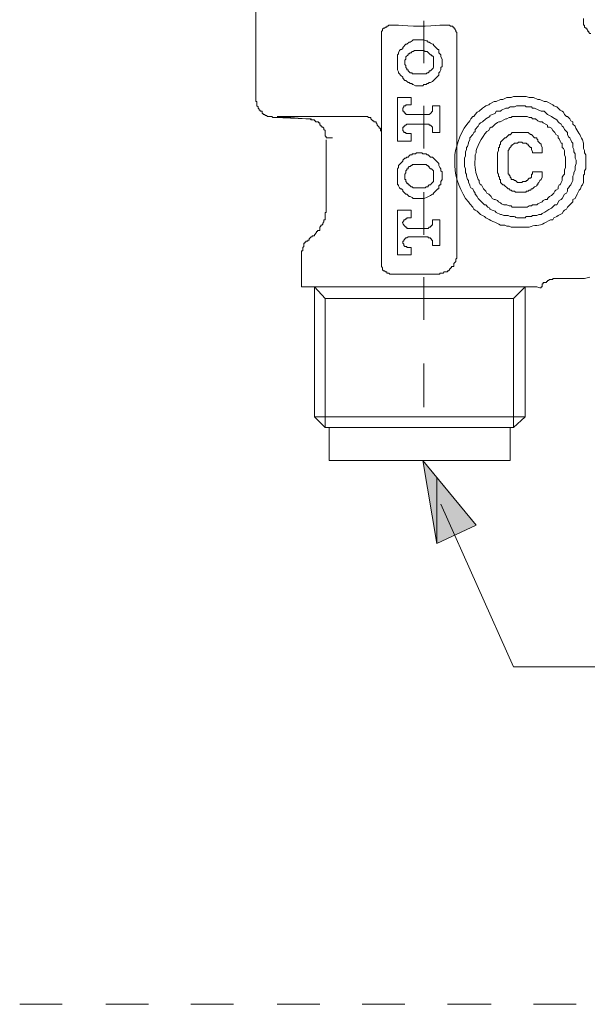
# Model space of a CAD drawing. Units: millimetres. Extents: x 0 to 250, y -250 to 0.
# Drawn here: x 103 to 120, y -180 to -152 of the extents above; entities that cross this region are included whole.
import ezdxf

# ---------------------------------------------------------------- set-up
doc = ezdxf.new("R2010")
doc.units = ezdxf.units.MM
doc.header["$MEASUREMENT"] = 0
doc.layers.add('Layer 1', color=7, linetype='Continuous', lineweight=0)

# ---------------------------------------------------------------- blocks, each defined once
blk = doc.blocks.new('Block_4')
at = {"layer": 'Layer 1', "true_color": 0x000000, "transparency": 33554687}
for points in [[(115.237, -166.881), (114.836, -164.47), (115.237, -164.965)], [(115.237, -166.881), (115.237, -164.965), (116.381, -166.356)]]:
    blk.add_hatch(color=18, dxfattribs=at).paths.add_polyline_path(points)
at = {"layer": 'Layer 1', "color": 18, "lineweight": 20, "true_color": 0x000000}
for p, q in [((109.984, -150.44), (109.984, -153.933)), ((114.867, -151.707), (114.867, -152.943)), ((113.63, -152.109), (113.63, -154.953)), ((115.825, -158.475), (115.825, -152.109)), ((114.836, -152.573), (114.651, -152.573)), ((114.496, -154.149), (114.496, -153.933)), ((114.403, -154.149), (114.496, -154.149)), ((114.867, -154.179), (114.867, -155.416)), ((111.436, -154.551), (110.54, -154.52)), ((114.99, -154.427), (114.403, -154.427)), ((114.403, -154.705), (114.99, -154.705)), ((112.024, -155.107), (112.209, -155.107)), ((112.024, -155.169), (112.024, -157.177)), ((113.63, -154.953), (113.63, -155.076)), ((113.63, -158.754), (113.63, -155.076)), ((116.999, -155.601), (116.999, -156.034)), ((117.308, -155.601), (117.308, -156.034)), ((118.297, -155.539), (118.018, -155.539)), ((114.836, -155.879), (114.651, -155.879)), ((118.297, -156.096), (118.018, -156.096)), ((114.651, -156.559), (114.836, -156.559)), ((114.867, -156.683), (114.867, -157.919)), ((114.094, -157.208), (114.094, -158.506)), ((114.403, -157.425), (114.496, -157.425)), ((114.99, -157.734), (114.403, -157.734)), ((114.403, -157.981), (114.99, -157.981)), ((111.313, -158.506), (111.313, -159.433)), ((115.237, -159.063), (113.939, -159.063)), ((114.867, -159.155), (114.867, -160.391)), ((119.533, -159.186), (118.761, -159.186)), ((119.533, -159.186), (119.688, -159.155)), ((111.313, -159.433), (113.476, -159.433)), ((114.001, -159.433), (113.476, -159.433)), ((117.803, -159.433), (114.094, -159.433)), ((117.803, -163.203), (117.803, -159.433)), ((111.993, -163.512), (111.993, -159.773)), ((117.463, -163.512), (117.463, -159.773)), ((114.867, -161.658), (114.867, -162.925)), ((117.803, -163.203), (111.684, -163.203)), ((117.463, -163.512), (117.803, -163.203)), ((117.463, -163.512), (111.993, -163.512)), ((112.117, -163.512), (112.117, -164.47)), ((117.37, -164.47), (117.37, -163.512)), ((113.105, -164.47), (112.117, -164.47)), ((117.37, -164.47), (113.105, -164.47)), ((103.124, -180.262), (104.36, -180.262)), ((105.627, -180.262), (106.863, -180.262)), ((108.099, -180.262), (109.335, -180.262)), ((110.602, -180.262), (111.838, -180.262)), ((113.074, -180.262), (114.311, -180.262)), ((115.546, -180.262), (116.814, -180.262)), ((118.05, -180.262), (119.286, -180.262))]:
    blk.add_line(p, q, dxfattribs=at)
for points in [[(119.718, -152.079), (119.688, -152.079), (119.657, -152.048), (119.657, -152.017), (119.625, -152.017), (119.625, -151.986), (119.595, -151.955), (119.595, -151.924), (119.564, -151.924), (119.533, -151.893), (119.533, -151.831), (119.502, -151.831), (119.502, -151.646)], [(113.94, -151.831), (113.847, -151.831), (113.816, -151.862), (113.785, -151.862), (113.785, -151.893), (113.754, -151.893), (113.723, -151.924), (113.692, -151.924), (113.662, -151.955), (113.662, -151.986), (113.63, -152.017), (113.63, -152.109)], [(115.825, -152.109), (115.825, -152.048), (115.794, -152.017), (115.794, -151.986), (115.763, -151.955), (115.763, -151.924), (115.732, -151.924), (115.732, -151.893), (115.701, -151.893), (115.701, -151.862), (115.639, -151.862), (115.608, -151.831), (115.546, -151.831)], [(115.392, -152.913), (115.392, -152.82), (115.361, -152.758), (115.361, -152.697), (115.299, -152.635), (115.299, -152.542), (115.268, -152.542), (115.237, -152.511), (115.207, -152.48), (115.145, -152.418), (115.145, -152.387), (115.114, -152.387), (115.052, -152.357), (115.021, -152.326), (114.99, -152.326), (114.959, -152.295), (114.928, -152.295), (114.867, -152.264), (114.557, -152.264), (114.527, -152.295), (114.465, -152.326), (114.434, -152.326), (114.372, -152.387), (114.341, -152.387), (114.248, -152.48), (114.248, -152.511), (114.217, -152.542), (114.187, -152.542), (114.156, -152.573), (114.125, -152.635), (114.125, -152.666), (114.094, -152.697), (114.094, -153.129), (114.125, -153.191), (114.125, -153.222), (114.156, -153.253), (114.187, -153.283), (114.248, -153.346), (114.248, -153.377), (114.311, -153.438), (114.341, -153.438), (114.403, -153.5), (114.434, -153.5), (114.465, -153.531), (114.527, -153.531), (114.527, -153.562), (114.557, -153.562), (114.619, -153.593), (114.836, -153.593), (114.867, -153.562), (114.928, -153.562), (114.959, -153.531), (114.99, -153.531), (115.021, -153.5), (115.052, -153.5), (115.114, -153.469), (115.299, -153.283), (115.299, -153.222), (115.33, -153.191), (115.361, -153.129), (115.361, -153.067), (115.392, -153.037), (115.392, -152.913)], [(114.651, -152.573), (114.588, -152.573), (114.557, -152.604), (114.527, -152.604), (114.496, -152.635), (114.465, -152.635), (114.434, -152.666), (114.403, -152.666), (114.403, -152.697), (114.341, -152.758), (114.341, -152.82), (114.311, -152.851), (114.311, -152.974), (114.341, -153.006), (114.341, -153.067), (114.372, -153.098), (114.372, -153.129), (114.403, -153.129), (114.403, -153.16), (114.465, -153.222), (114.527, -153.222), (114.527, -153.253), (114.651, -153.253)], [(110.54, -154.52), (110.479, -154.52), (110.448, -154.489), (110.324, -154.489), (110.293, -154.458), (110.262, -154.458), (110.231, -154.427), (110.2, -154.427), (110.2, -154.396), (110.169, -154.396), (110.169, -154.334), (110.108, -154.334), (110.108, -154.304), (110.077, -154.304), (110.077, -154.272), (110.046, -154.241), (110.046, -154.211), (110.015, -154.18), (110.015, -154.056), (109.984, -154.056), (109.984, -153.933)], [(114.496, -153.933), (114.094, -153.933), (114.094, -155.2), (114.496, -155.2), (114.496, -154.984), (114.403, -154.984)], [(114.403, -154.149), (114.341, -154.149), (114.341, -154.18), (114.279, -154.18), (114.279, -154.211), (114.248, -154.241), (114.248, -154.334), (114.279, -154.334), (114.279, -154.365), (114.311, -154.365), (114.311, -154.396), (114.341, -154.396), (114.341, -154.427), (114.403, -154.427)], [(114.99, -154.427), (115.021, -154.427), (115.052, -154.396), (115.114, -154.334), (115.114, -154.272)], [(115.114, -154.86), (115.114, -154.953), (115.33, -154.953), (115.33, -154.18), (115.114, -154.18), (115.114, -154.272)], [(111.436, -154.551), (111.004, -154.52), (110.54, -154.52)], [(112.024, -155.107), (112.024, -155.076), (111.993, -155.045), (111.993, -154.89), (111.962, -154.86), (111.962, -154.829), (111.931, -154.798), (111.9, -154.798), (111.9, -154.767), (111.869, -154.767), (111.869, -154.736), (111.838, -154.736), (111.838, -154.674), (111.807, -154.674), (111.807, -154.644), (111.715, -154.644), (111.715, -154.613), (111.684, -154.613), (111.684, -154.581), (111.591, -154.581), (111.591, -154.551), (111.436, -154.551)], [(111.436, -154.551), (111.56, -154.551), (111.591, -154.581), (111.684, -154.581), (111.684, -154.613), (111.715, -154.613), (111.715, -154.644), (111.807, -154.644), (111.807, -154.674), (111.838, -154.674), (111.838, -154.736), (111.869, -154.736), (111.869, -154.767), (111.9, -154.767), (111.9, -154.798), (111.931, -154.798), (111.962, -154.829), (111.962, -154.86), (111.993, -154.89), (111.993, -155.045), (112.024, -155.076), (112.024, -155.107)], [(113.63, -155.076), (113.63, -155.045), (113.63, -154.921), (113.6, -154.89), (113.6, -154.829), (113.569, -154.829), (113.569, -154.798), (113.507, -154.736), (113.507, -154.705), (113.476, -154.674), (113.476, -154.644), (113.414, -154.644), (113.414, -154.613), (113.384, -154.613), (113.321, -154.551), (113.321, -154.52), (113.26, -154.52), (113.229, -154.489), (113.043, -154.489)], [(114.403, -154.705), (114.372, -154.705), (114.341, -154.736), (114.311, -154.736), (114.311, -154.767), (114.279, -154.767), (114.279, -154.798), (114.248, -154.798), (114.248, -154.89), (114.279, -154.921), (114.279, -154.953), (114.341, -154.953), (114.341, -154.984), (114.403, -154.984)], [(115.114, -154.86), (115.114, -154.798), (115.052, -154.736), (115.021, -154.736), (115.021, -154.705), (114.99, -154.705)], [(118.018, -155.539), (118.018, -155.508), (117.988, -155.447), (117.988, -155.385), (117.957, -155.385), (117.895, -155.323), (117.895, -155.292), (117.864, -155.292), (117.833, -155.261), (117.741, -155.261), (117.71, -155.231), (117.617, -155.231), (117.586, -155.261), (117.493, -155.261), (117.432, -155.323), (117.401, -155.323), (117.401, -155.354), (117.339, -155.416), (117.339, -155.447), (117.308, -155.478), (117.308, -155.601)], [(114.651, -155.879), (114.527, -155.879), (114.527, -155.91), (114.496, -155.91), (114.465, -155.941), (114.434, -155.941), (114.403, -155.972), (114.403, -156.003), (114.372, -156.003), (114.372, -156.034), (114.341, -156.065), (114.341, -156.127), (114.311, -156.158), (114.311, -156.312), (114.341, -156.312), (114.341, -156.374), (114.372, -156.405), (114.372, -156.436), (114.403, -156.436), (114.403, -156.467), (114.434, -156.467), (114.496, -156.528), (114.527, -156.528), (114.557, -156.559), (114.651, -156.559)], [(114.836, -156.559), (114.897, -156.559), (114.928, -156.528), (114.99, -156.528), (114.99, -156.498), (115.021, -156.467), (115.052, -156.467), (115.083, -156.436), (115.114, -156.405), (115.145, -156.374), (115.145, -156.065), (115.083, -156.003), (115.052, -156.003), (115.021, -155.972), (115.021, -155.941), (114.99, -155.941), (114.99, -155.91), (114.959, -155.91), (114.928, -155.879), (114.836, -155.879)], [(116.999, -156.034), (116.999, -156.127), (117.03, -156.158), (117.03, -156.219), (117.061, -156.251), (117.061, -156.312), (117.092, -156.312), (117.092, -156.405), (117.123, -156.436), (117.154, -156.467), (117.184, -156.467), (117.308, -156.59), (117.339, -156.59), (117.37, -156.621), (117.401, -156.621), (117.432, -156.652), (117.493, -156.652), (117.524, -156.683), (117.833, -156.683), (117.833, -156.652), (117.895, -156.652), (117.926, -156.621), (117.957, -156.621), (117.988, -156.59), (118.018, -156.59), (118.081, -156.528), (118.142, -156.498), (118.142, -156.467), (118.173, -156.467), (118.173, -156.436), (118.204, -156.405), (118.235, -156.343), (118.266, -156.312), (118.297, -156.251), (118.297, -156.096)], [(117.308, -156.034), (117.308, -156.158), (117.339, -156.158), (117.339, -156.188), (117.37, -156.219), (117.37, -156.251), (117.401, -156.281), (117.401, -156.312), (117.463, -156.312), (117.493, -156.343), (117.524, -156.343), (117.586, -156.405), (117.71, -156.405), (117.741, -156.374), (117.833, -156.374), (117.833, -156.343), (117.864, -156.343), (117.926, -156.281), (117.957, -156.281), (117.988, -156.251), (117.988, -156.158), (118.018, -156.158), (118.018, -156.096)], [(114.496, -157.425), (114.496, -157.208), (114.094, -157.208)], [(115.33, -158.228), (115.33, -157.486), (115.114, -157.486), (115.114, -157.579)], [(114.99, -157.734), (115.021, -157.703), (115.052, -157.703), (115.052, -157.672), (115.083, -157.672), (115.083, -157.641), (115.114, -157.641), (115.114, -157.579)], [(111.313, -158.506), (111.313, -158.383), (111.344, -158.383), (111.344, -158.29), (111.375, -158.259), (111.375, -158.166), (111.406, -158.166), (111.406, -158.135), (111.436, -158.135), (111.436, -158.105), (111.498, -158.105), (111.498, -158.074), (111.529, -158.074), (111.529, -158.043), (111.56, -158.012)], [(114.403, -157.981), (114.372, -158.012), (114.341, -158.012), (114.279, -158.074), (114.279, -158.105), (114.248, -158.105), (114.248, -158.166), (114.279, -158.197), (114.279, -158.228), (114.311, -158.259), (114.372, -158.259), (114.372, -158.29), (114.403, -158.29)], [(115.114, -158.135), (115.114, -158.074), (115.083, -158.074), (115.083, -158.043), (115.052, -158.043), (115.052, -158.012), (114.99, -158.012), (114.99, -157.981)], [(114.094, -158.506), (114.496, -158.506), (114.496, -158.29), (114.403, -158.29)], [(115.114, -158.135), (115.114, -158.228), (115.33, -158.228)], [(115.825, -158.475), (115.825, -158.599), (115.794, -158.63), (115.794, -158.692), (115.763, -158.723), (115.732, -158.754), (115.732, -158.846), (115.67, -158.846), (115.67, -158.877), (115.639, -158.877), (115.639, -158.908), (115.608, -158.908), (115.608, -158.939), (115.577, -158.97), (115.546, -158.97), (115.546, -159.001), (115.454, -159.001), (115.423, -159.032), (115.33, -159.032), (115.33, -159.063), (115.237, -159.063)], [(113.63, -158.754), (113.63, -158.846), (113.662, -158.877), (113.662, -158.939), (113.692, -158.97), (113.723, -158.97), (113.754, -159.001), (113.785, -159.001), (113.785, -159.032), (113.847, -159.032), (113.878, -159.063), (113.939, -159.063)], [(118.761, -159.186), (118.606, -159.186), (118.606, -159.217), (118.513, -159.217), (118.482, -159.248), (118.451, -159.248), (118.451, -159.279), (118.421, -159.279), (118.421, -159.31), (118.328, -159.31), (118.328, -159.341), (118.297, -159.341), (118.297, -159.433), (118.266, -159.433), (118.266, -159.464), (118.235, -159.464), (118.142, -159.433)], [(117.802, -159.433), (117.463, -159.773), (111.993, -159.773), (111.684, -159.433)], [(111.684, -159.433), (111.684, -163.203), (111.993, -163.512)], [(116.381, -166.356), (114.836, -164.47), (115.237, -166.881), (116.381, -166.356)], [(115.361, -165.738), (117.463, -170.466), (132.358, -170.466)]]:
    blk.add_lwpolyline(points, dxfattribs=at)
at = {"layer": 'Layer 1'}
for points in [[(115.237, -166.881), (114.836, -164.47), (115.237, -164.965)], [(115.237, -166.881), (115.237, -164.965), (116.381, -166.356)]]:
    blk.add_lwpolyline(points, close=True, dxfattribs=at)
at = {"layer": 'Layer 1', "color": 18, "lineweight": 20, "true_color": 0x000000}
for points in [[(115.237, -166.881), (114.836, -164.47), (115.237, -164.965)], [(115.237, -166.881), (115.237, -164.965), (116.381, -166.356)]]:
    blk.add_lwpolyline(points, close=True, dxfattribs=at)
for points, knots in [([(115.546, -151.831), (115.546, -151.831), (115.33, -151.831), (115.33, -151.831), (115.044, -151.879), (114.414, -151.879), (114.125, -151.831), (114.125, -151.831), (113.939, -151.831), (113.939, -151.831)], [0, 0, 0, 0, 1, 1, 1, 2, 2, 2, 3, 3, 3, 3]), ([(114.651, -153.253), (114.651, -153.253), (114.836, -153.253), (114.836, -153.253), (114.836, -153.253), (114.928, -153.253), (114.928, -153.253), (114.928, -153.253), (114.959, -153.222), (114.959, -153.222), (114.959, -153.222), (114.99, -153.222), (114.99, -153.222), (114.99, -153.222), (115.021, -153.191), (115.021, -153.191), (115.021, -153.191), (115.021, -153.16), (115.021, -153.16), (115.021, -153.16), (115.052, -153.16), (115.052, -153.16), (115.052, -153.16), (115.083, -153.129), (115.083, -153.129), (115.175, -153.036), (115.138, -153.097), (115.145, -152.974), (115.145, -152.974), (115.145, -152.913), (115.145, -152.913), (115.145, -152.861), (115.145, -152.81), (115.145, -152.758), (115.145, -152.758), (115.114, -152.727), (115.114, -152.727), (115.114, -152.727), (115.083, -152.727), (115.083, -152.727), (115.083, -152.727), (115.083, -152.697), (115.083, -152.697), (115.083, -152.697), (115.052, -152.697), (115.052, -152.697), (115.052, -152.697), (114.959, -152.604), (114.959, -152.604), (114.959, -152.604), (114.897, -152.604), (114.897, -152.604), (114.897, -152.604), (114.867, -152.573), (114.867, -152.573), (114.867, -152.573), (114.836, -152.573), (114.836, -152.573)], [0, 0, 0, 0, 1, 1, 1, 2, 2, 2, 3, 3, 3, 4, 4, 4, 5, 5, 5, 6, 6, 6, 7, 7, 7, 8, 8, 8, 9, 9, 9, 10, 10, 10, 11, 11, 11, 12, 12, 12, 13, 13, 13, 14, 14, 14, 15, 15, 15, 16, 16, 16, 17, 17, 17, 18, 18, 18, 19, 19, 19, 19]), ([(119.564, -155.817), (119.564, -155.817), (119.564, -155.601), (119.564, -155.601), (119.564, -155.601), (119.533, -155.539), (119.533, -155.539), (119.533, -155.539), (119.533, -155.478), (119.533, -155.478), (119.533, -155.478), (119.502, -155.416), (119.502, -155.416), (119.502, -155.416), (119.502, -155.261), (119.502, -155.261), (119.502, -155.261), (119.471, -155.169), (119.471, -155.169), (119.4, -155.006), (119.326, -154.93), (119.255, -154.767), (119.255, -154.767), (119.193, -154.705), (119.193, -154.705), (119.193, -154.705), (119.193, -154.644), (119.193, -154.644), (119.193, -154.644), (119.131, -154.613), (119.131, -154.613), (119.131, -154.613), (119.1, -154.551), (119.1, -154.551), (119.1, -154.551), (119.038, -154.489), (119.038, -154.489), (119.038, -154.489), (119.008, -154.489), (119.008, -154.489), (119.008, -154.489), (118.946, -154.427), (118.946, -154.427), (118.946, -154.427), (118.915, -154.365), (118.915, -154.365), (118.915, -154.365), (118.884, -154.334), (118.884, -154.334), (118.884, -154.334), (118.822, -154.304), (118.822, -154.304), (118.822, -154.304), (118.73, -154.211), (118.73, -154.211), (118.73, -154.211), (118.637, -154.18), (118.637, -154.18), (118.637, -154.18), (118.606, -154.149), (118.606, -154.149), (118.606, -154.149), (118.421, -154.056), (118.421, -154.056), (118.421, -154.056), (118.359, -154.056), (118.359, -154.056), (118.359, -154.056), (118.235, -153.994), (118.235, -153.994), (118.235, -153.994), (118.173, -153.994), (118.173, -153.994), (118.173, -153.994), (118.05, -153.933), (118.05, -153.933), (118.05, -153.933), (117.926, -153.933), (117.926, -153.933), (117.926, -153.933), (117.833, -153.902), (117.833, -153.902), (117.833, -153.902), (117.463, -153.902), (117.463, -153.902), (117.463, -153.902), (117.401, -153.933), (117.401, -153.933), (117.401, -153.933), (117.277, -153.933), (117.277, -153.933), (117.277, -153.933), (117.154, -153.994), (117.154, -153.994), (117.154, -153.994), (117.092, -153.994), (117.092, -153.994), (117.092, -153.994), (116.968, -154.056), (116.968, -154.056), (116.968, -154.056), (116.906, -154.056), (116.906, -154.056), (116.906, -154.056), (116.783, -154.118), (116.783, -154.118), (116.783, -154.118), (116.752, -154.149), (116.752, -154.149), (116.752, -154.149), (116.659, -154.18), (116.659, -154.18), (116.659, -154.18), (116.628, -154.211), (116.628, -154.211), (116.628, -154.211), (116.566, -154.241), (116.566, -154.241), (116.566, -154.241), (116.474, -154.334), (116.474, -154.334), (116.474, -154.334), (116.412, -154.365), (116.412, -154.365), (116.412, -154.365), (116.35, -154.427), (116.35, -154.427), (116.35, -154.427), (116.319, -154.489), (116.319, -154.489), (116.319, -154.489), (116.288, -154.489), (116.288, -154.489), (116.288, -154.489), (116.226, -154.551), (116.226, -154.551), (116.226, -154.551), (116.195, -154.613), (116.195, -154.613), (115.96, -154.866), (115.816, -155.276), (115.763, -155.601), (115.763, -155.601), (115.763, -155.756), (115.763, -155.756), (115.73, -156.157), (115.881, -156.527), (116.072, -156.868), (116.072, -156.868), (116.164, -156.961), (116.164, -156.961), (116.164, -156.961), (116.195, -157.023), (116.195, -157.023), (116.195, -157.023), (116.288, -157.115), (116.288, -157.115), (116.288, -157.115), (116.319, -157.177), (116.319, -157.177), (116.319, -157.177), (116.35, -157.208), (116.35, -157.208), (116.35, -157.208), (116.412, -157.239), (116.412, -157.239), (116.412, -157.239), (116.504, -157.332), (116.504, -157.332), (116.504, -157.332), (116.628, -157.394), (116.628, -157.394), (116.628, -157.394), (116.659, -157.425), (116.659, -157.425), (116.778, -157.502), (116.954, -157.561), (117.092, -157.641), (117.092, -157.641), (117.215, -157.641), (117.215, -157.641), (117.215, -157.641), (117.277, -157.672), (117.277, -157.672), (117.277, -157.672), (117.339, -157.672), (117.339, -157.672), (117.339, -157.672), (117.401, -157.703), (117.401, -157.703), (117.401, -157.703), (117.926, -157.703), (117.926, -157.703), (118.061, -157.625), (118.228, -157.675), (118.359, -157.579), (118.359, -157.579), (118.544, -157.486), (118.544, -157.486), (118.544, -157.486), (118.606, -157.486), (118.606, -157.486), (118.606, -157.486), (118.637, -157.425), (118.637, -157.425), (118.637, -157.425), (118.73, -157.394), (118.73, -157.394), (118.73, -157.394), (118.761, -157.363), (118.761, -157.363), (118.761, -157.363), (118.884, -157.301), (118.884, -157.301), (118.884, -157.301), (118.915, -157.239), (118.915, -157.239), (118.915, -157.239), (118.946, -157.208), (118.946, -157.208), (118.946, -157.208), (119.008, -157.177), (119.008, -157.177), (119.008, -157.177), (119.038, -157.115), (119.038, -157.115), (119.038, -157.115), (119.193, -156.961), (119.193, -156.961), (119.193, -156.961), (119.193, -156.899), (119.193, -156.899), (119.193, -156.899), (119.255, -156.868), (119.255, -156.868), (119.255, -156.868), (119.316, -156.745), (119.316, -156.745), (119.316, -156.745), (119.348, -156.683), (119.348, -156.683), (119.348, -156.683), (119.378, -156.621), (119.378, -156.621), (119.378, -156.621), (119.409, -156.59), (119.409, -156.59), (119.409, -156.59), (119.44, -156.498), (119.44, -156.498), (119.44, -156.498), (119.471, -156.467), (119.471, -156.467), (119.471, -156.467), (119.502, -156.405), (119.502, -156.405), (119.502, -156.405), (119.502, -156.188), (119.502, -156.188), (119.502, -156.188), (119.533, -156.158), (119.533, -156.158), (119.533, -156.158), (119.533, -156.065), (119.533, -156.065), (119.533, -156.065), (119.564, -156.003), (119.564, -156.003), (119.564, -156.003), (119.564, -155.817), (119.564, -155.817)], [0, 0, 0, 0, 1, 1, 1, 2, 2, 2, 3, 3, 3, 4, 4, 4, 5, 5, 5, 6, 6, 6, 7, 7, 7, 8, 8, 8, 9, 9, 9, 10, 10, 10, 11, 11, 11, 12, 12, 12, 13, 13, 13, 14, 14, 14, 15, 15, 15, 16, 16, 16, 17, 17, 17, 18, 18, 18, 19, 19, 19, 20, 20, 20, 21, 21, 21, 22, 22, 22, 23, 23, 23, 24, 24, 24, 25, 25, 25, 26, 26, 26, 27, 27, 27, 28, 28, 28, 29, 29, 29, 30, 30, 30, 31, 31, 31, 32, 32, 32, 33, 33, 33, 34, 34, 34, 35, 35, 35, 36, 36, 36, 37, 37, 37, 38, 38, 38, 39, 39, 39, 40, 40, 40, 41, 41, 41, 42, 42, 42, 43, 43, 43, 44, 44, 44, 45, 45, 45, 46, 46, 46, 47, 47, 47, 48, 48, 48, 49, 49, 49, 50, 50, 50, 51, 51, 51, 52, 52, 52, 53, 53, 53, 54, 54, 54, 55, 55, 55, 56, 56, 56, 57, 57, 57, 58, 58, 58, 59, 59, 59, 60, 60, 60, 61, 61, 61, 62, 62, 62, 63, 63, 63, 64, 64, 64, 65, 65, 65, 66, 66, 66, 67, 67, 67, 68, 68, 68, 69, 69, 69, 70, 70, 70, 71, 71, 71, 72, 72, 72, 73, 73, 73, 74, 74, 74, 75, 75, 75, 76, 76, 76, 77, 77, 77, 78, 78, 78, 79, 79, 79, 80, 80, 80, 81, 81, 81, 82, 82, 82, 83, 83, 83, 84, 84, 84, 85, 85, 85, 86, 86, 86, 87, 87, 87, 88, 88, 88, 89, 89, 89, 90, 90, 90, 90]), ([(119.285, -155.817), (119.285, -155.817), (119.285, -155.756), (119.285, -155.756), (119.285, -155.756), (119.255, -155.694), (119.255, -155.694), (119.255, -155.694), (119.255, -155.57), (119.255, -155.57), (119.255, -155.57), (119.224, -155.509), (119.224, -155.509), (119.224, -155.509), (119.224, -155.447), (119.224, -155.447), (119.224, -155.447), (119.193, -155.385), (119.193, -155.385), (119.193, -155.385), (119.193, -155.261), (119.193, -155.261), (119.193, -155.261), (119.162, -155.231), (119.162, -155.231), (119.162, -155.231), (119.131, -155.169), (119.131, -155.169), (119.131, -155.169), (119.1, -155.107), (119.1, -155.107), (119.1, -155.107), (119.069, -155.076), (119.069, -155.076), (119.069, -155.076), (119.038, -155.014), (119.038, -155.014), (119.038, -155.014), (119.038, -154.953), (119.038, -154.953), (119.038, -154.953), (119.008, -154.921), (119.008, -154.921), (119.008, -154.921), (118.946, -154.86), (118.946, -154.86), (118.946, -154.86), (118.915, -154.798), (118.915, -154.798), (118.915, -154.798), (118.884, -154.767), (118.884, -154.767), (118.884, -154.767), (118.853, -154.705), (118.853, -154.705), (118.853, -154.705), (118.791, -154.674), (118.791, -154.674), (118.791, -154.674), (118.761, -154.644), (118.761, -154.644), (118.761, -154.644), (118.73, -154.581), (118.73, -154.581), (118.73, -154.581), (118.606, -154.52), (118.606, -154.52), (118.606, -154.52), (118.575, -154.489), (118.575, -154.489), (118.575, -154.489), (118.451, -154.427), (118.451, -154.427), (118.451, -154.427), (118.421, -154.396), (118.421, -154.396), (118.421, -154.396), (118.359, -154.334), (118.359, -154.334), (118.359, -154.334), (118.266, -154.334), (118.266, -154.334), (118.266, -154.334), (118.081, -154.241), (118.081, -154.241), (118.081, -154.241), (118.018, -154.241), (118.018, -154.241), (118.018, -154.241), (117.988, -154.211), (117.988, -154.211), (117.988, -154.211), (117.833, -154.211), (117.833, -154.211), (117.833, -154.211), (117.802, -154.18), (117.802, -154.18), (117.802, -154.18), (117.555, -154.18), (117.555, -154.18), (117.555, -154.18), (117.493, -154.211), (117.493, -154.211), (117.493, -154.211), (117.37, -154.211), (117.37, -154.211), (117.37, -154.211), (117.308, -154.241), (117.308, -154.241), (117.308, -154.241), (117.246, -154.241), (117.246, -154.241), (117.246, -154.241), (117.123, -154.304), (117.123, -154.304), (117.123, -154.304), (117.092, -154.334), (117.092, -154.334), (117.092, -154.334), (116.968, -154.334), (116.968, -154.334), (116.968, -154.334), (116.937, -154.396), (116.937, -154.396), (116.937, -154.396), (116.844, -154.427), (116.844, -154.427), (116.844, -154.427), (116.783, -154.458), (116.783, -154.458), (116.783, -154.458), (116.783, -154.489), (116.783, -154.489), (116.783, -154.489), (116.659, -154.551), (116.659, -154.551), (116.659, -154.551), (116.566, -154.644), (116.566, -154.644), (116.566, -154.644), (116.504, -154.674), (116.504, -154.674), (116.504, -154.674), (116.474, -154.705), (116.474, -154.705), (116.474, -154.705), (116.443, -154.767), (116.443, -154.767), (116.443, -154.767), (116.35, -154.86), (116.35, -154.86), (116.35, -154.86), (116.35, -154.921), (116.35, -154.921), (116.35, -154.921), (116.319, -154.953), (116.319, -154.953), (116.319, -154.953), (116.288, -155.014), (116.288, -155.014), (116.288, -155.014), (116.195, -155.107), (116.195, -155.107), (116.195, -155.107), (116.195, -155.169), (116.195, -155.169), (116.195, -155.169), (116.164, -155.231), (116.164, -155.231), (116.164, -155.231), (116.164, -155.261), (116.164, -155.261), (116.164, -155.261), (116.134, -155.354), (116.134, -155.354), (116.134, -155.354), (116.103, -155.385), (116.103, -155.385), (116.103, -155.385), (116.103, -155.447), (116.103, -155.447), (116.103, -155.447), (116.072, -155.509), (116.072, -155.509), (116.072, -155.509), (116.072, -155.632), (116.072, -155.632), (116.072, -155.632), (116.041, -155.694), (116.041, -155.694), (116.041, -155.694), (116.041, -155.941), (116.041, -155.941), (116.041, -155.941), (116.072, -156.003), (116.072, -156.003), (116.072, -156.003), (116.072, -156.127), (116.072, -156.127), (116.072, -156.127), (116.103, -156.158), (116.103, -156.158), (116.103, -156.158), (116.103, -156.219), (116.103, -156.219), (116.103, -156.219), (116.134, -156.312), (116.134, -156.312), (116.134, -156.312), (116.164, -156.343), (116.164, -156.343), (116.164, -156.343), (116.164, -156.405), (116.164, -156.405), (116.164, -156.405), (116.195, -156.467), (116.195, -156.467), (116.195, -156.467), (116.195, -156.498), (116.195, -156.498), (116.195, -156.498), (116.226, -156.559), (116.226, -156.559), (116.226, -156.559), (116.288, -156.59), (116.288, -156.59), (116.288, -156.59), (116.319, -156.652), (116.319, -156.652), (116.319, -156.652), (116.35, -156.714), (116.35, -156.714), (116.35, -156.714), (116.35, -156.745), (116.35, -156.745), (116.35, -156.745), (116.412, -156.807), (116.412, -156.807), (116.412, -156.807), (116.443, -156.868), (116.443, -156.868), (116.443, -156.868), (116.628, -157.054), (116.628, -157.054), (116.628, -157.054), (116.659, -157.054), (116.659, -157.054), (116.659, -157.054), (116.721, -157.115), (116.721, -157.115), (116.721, -157.115), (116.783, -157.146), (116.783, -157.146), (116.783, -157.146), (116.783, -157.177), (116.783, -157.177), (116.783, -157.177), (116.844, -157.208), (116.844, -157.208), (116.844, -157.208), (116.937, -157.239), (116.937, -157.239), (116.937, -157.239), (116.968, -157.27), (116.968, -157.27), (116.968, -157.27), (117.092, -157.332), (117.092, -157.332), (117.092, -157.332), (117.123, -157.332), (117.123, -157.332), (117.123, -157.332), (117.184, -157.363), (117.184, -157.363), (117.184, -157.363), (117.308, -157.363), (117.308, -157.363), (117.308, -157.363), (117.37, -157.394), (117.37, -157.394), (117.621, -157.378), (117.433, -157.44), (117.679, -157.425), (117.679, -157.425), (117.802, -157.425), (117.802, -157.425), (117.802, -157.425), (117.833, -157.394), (117.833, -157.394), (117.833, -157.394), (117.988, -157.394), (117.988, -157.394), (117.988, -157.394), (118.018, -157.363), (118.018, -157.363), (118.018, -157.363), (118.142, -157.363), (118.142, -157.363), (118.142, -157.363), (118.204, -157.332), (118.204, -157.332), (118.204, -157.332), (118.266, -157.332), (118.266, -157.332), (118.266, -157.332), (118.297, -157.301), (118.297, -157.301), (118.435, -157.243), (118.436, -157.204), (118.575, -157.146), (118.575, -157.146), (118.668, -157.054), (118.668, -157.054), (118.668, -157.054), (118.73, -157.054), (118.73, -157.054), (118.73, -157.054), (118.791, -156.93), (118.791, -156.93), (118.791, -156.93), (118.853, -156.899), (118.853, -156.899), (118.853, -156.899), (118.884, -156.868), (118.884, -156.868), (118.884, -156.868), (118.946, -156.745), (118.946, -156.745), (118.946, -156.745), (119.008, -156.714), (119.008, -156.714), (119.008, -156.714), (119.038, -156.652), (119.038, -156.652), (119.038, -156.652), (119.038, -156.59), (119.038, -156.59), (119.038, -156.59), (119.069, -156.559), (119.069, -156.559), (119.069, -156.559), (119.1, -156.498), (119.1, -156.498), (119.1, -156.498), (119.131, -156.467), (119.131, -156.467), (119.131, -156.467), (119.162, -156.405), (119.162, -156.405), (119.162, -156.405), (119.193, -156.343), (119.193, -156.343), (119.193, -156.343), (119.193, -156.219), (119.193, -156.219), (119.193, -156.219), (119.224, -156.158), (119.224, -156.158), (119.224, -156.158), (119.224, -156.127), (119.224, -156.127), (119.224, -156.127), (119.255, -156.034), (119.255, -156.034), (119.255, -156.034), (119.255, -155.941), (119.255, -155.941), (119.255, -155.941), (119.285, -155.848), (119.285, -155.848), (119.285, -155.848), (119.285, -155.817), (119.285, -155.817)], [0, 0, 0, 0, 1, 1, 1, 2, 2, 2, 3, 3, 3, 4, 4, 4, 5, 5, 5, 6, 6, 6, 7, 7, 7, 8, 8, 8, 9, 9, 9, 10, 10, 10, 11, 11, 11, 12, 12, 12, 13, 13, 13, 14, 14, 14, 15, 15, 15, 16, 16, 16, 17, 17, 17, 18, 18, 18, 19, 19, 19, 20, 20, 20, 21, 21, 21, 22, 22, 22, 23, 23, 23, 24, 24, 24, 25, 25, 25, 26, 26, 26, 27, 27, 27, 28, 28, 28, 29, 29, 29, 30, 30, 30, 31, 31, 31, 32, 32, 32, 33, 33, 33, 34, 34, 34, 35, 35, 35, 36, 36, 36, 37, 37, 37, 38, 38, 38, 39, 39, 39, 40, 40, 40, 41, 41, 41, 42, 42, 42, 43, 43, 43, 44, 44, 44, 45, 45, 45, 46, 46, 46, 47, 47, 47, 48, 48, 48, 49, 49, 49, 50, 50, 50, 51, 51, 51, 52, 52, 52, 53, 53, 53, 54, 54, 54, 55, 55, 55, 56, 56, 56, 57, 57, 57, 58, 58, 58, 59, 59, 59, 60, 60, 60, 61, 61, 61, 62, 62, 62, 63, 63, 63, 64, 64, 64, 65, 65, 65, 66, 66, 66, 67, 67, 67, 68, 68, 68, 69, 69, 69, 70, 70, 70, 71, 71, 71, 72, 72, 72, 73, 73, 73, 74, 74, 74, 75, 75, 75, 76, 76, 76, 77, 77, 77, 78, 78, 78, 79, 79, 79, 80, 80, 80, 81, 81, 81, 82, 82, 82, 83, 83, 83, 84, 84, 84, 85, 85, 85, 86, 86, 86, 87, 87, 87, 88, 88, 88, 89, 89, 89, 90, 90, 90, 91, 91, 91, 92, 92, 92, 93, 93, 93, 94, 94, 94, 95, 95, 95, 96, 96, 96, 97, 97, 97, 98, 98, 98, 99, 99, 99, 100, 100, 100, 101, 101, 101, 102, 102, 102, 103, 103, 103, 104, 104, 104, 105, 105, 105, 106, 106, 106, 107, 107, 107, 108, 108, 108, 109, 109, 109, 110, 110, 110, 111, 111, 111, 112, 112, 112, 113, 113, 113, 114, 114, 114, 115, 115, 115, 116, 116, 116, 117, 117, 117, 118, 118, 118, 119, 119, 119, 120, 120, 120, 121, 121, 121, 122, 122, 122, 123, 123, 123, 124, 124, 124, 124]), ([(113.043, -154.489), (113.043, -154.489), (112.889, -154.489), (112.889, -154.489), (112.137, -154.489), (111.385, -154.489), (110.633, -154.489), (110.633, -154.489), (110.602, -154.489), (110.602, -154.489)], [0, 0, 0, 0, 1, 1, 1, 2, 2, 2, 3, 3, 3, 3]), ([(118.977, -155.817), (118.977, -155.817), (118.977, -155.663), (118.977, -155.663), (118.977, -155.663), (118.946, -155.601), (118.946, -155.601), (118.946, -155.601), (118.946, -155.478), (118.946, -155.478), (118.946, -155.478), (118.915, -155.416), (118.915, -155.416), (118.915, -155.416), (118.884, -155.385), (118.884, -155.385), (118.884, -155.385), (118.884, -155.261), (118.884, -155.261), (118.884, -155.261), (118.853, -155.261), (118.853, -155.261), (118.853, -155.261), (118.822, -155.2), (118.822, -155.2), (118.822, -155.2), (118.791, -155.138), (118.791, -155.138), (118.791, -155.138), (118.761, -155.107), (118.761, -155.107), (118.761, -155.107), (118.761, -155.045), (118.761, -155.045), (118.761, -155.045), (118.699, -155.014), (118.699, -155.014), (118.699, -155.014), (118.668, -154.953), (118.668, -154.953), (118.668, -154.953), (118.606, -154.89), (118.606, -154.89), (118.606, -154.89), (118.575, -154.829), (118.575, -154.829), (118.575, -154.829), (118.513, -154.798), (118.513, -154.798), (118.513, -154.798), (118.451, -154.798), (118.451, -154.798), (118.451, -154.798), (118.451, -154.736), (118.451, -154.736), (118.451, -154.736), (118.328, -154.674), (118.328, -154.674), (118.328, -154.674), (118.297, -154.644), (118.297, -154.644), (118.297, -154.644), (118.235, -154.644), (118.235, -154.644), (118.235, -154.644), (118.173, -154.613), (118.173, -154.613), (118.173, -154.613), (118.111, -154.551), (118.111, -154.551), (118.111, -154.551), (118.018, -154.551), (118.018, -154.551), (118.018, -154.551), (117.988, -154.52), (117.988, -154.52), (117.988, -154.52), (117.926, -154.52), (117.926, -154.52), (117.926, -154.52), (117.864, -154.489), (117.864, -154.489), (117.864, -154.489), (117.432, -154.489), (117.432, -154.489), (117.432, -154.489), (117.401, -154.52), (117.401, -154.52), (117.401, -154.52), (117.339, -154.52), (117.339, -154.52), (117.339, -154.52), (117.277, -154.551), (117.277, -154.551), (117.277, -154.551), (117.246, -154.551), (117.246, -154.551), (117.246, -154.551), (117.184, -154.581), (117.184, -154.581), (116.958, -154.728), (117.164, -154.558), (116.937, -154.705), (116.937, -154.705), (116.844, -154.798), (116.844, -154.798), (116.844, -154.798), (116.814, -154.798), (116.814, -154.798), (116.814, -154.798), (116.783, -154.829), (116.783, -154.829), (116.783, -154.829), (116.752, -154.89), (116.752, -154.89), (116.603, -154.951), (116.436, -155.331), (116.381, -155.478), (116.381, -155.478), (116.381, -155.539), (116.381, -155.539), (116.381, -155.539), (116.35, -155.601), (116.35, -155.601), (116.354, -155.936), (116.318, -155.994), (116.443, -156.312), (116.443, -156.312), (116.474, -156.343), (116.474, -156.343), (116.474, -156.343), (116.474, -156.405), (116.474, -156.405), (116.474, -156.405), (116.504, -156.467), (116.504, -156.467), (116.504, -156.467), (116.535, -156.467), (116.535, -156.467), (116.535, -156.467), (116.598, -156.59), (116.598, -156.59), (116.598, -156.59), (116.659, -156.652), (116.659, -156.652), (116.659, -156.652), (116.69, -156.714), (116.69, -156.714), (116.69, -156.714), (116.752, -156.745), (116.752, -156.745), (116.752, -156.745), (116.814, -156.807), (116.814, -156.807), (116.814, -156.807), (116.844, -156.868), (116.844, -156.868), (116.844, -156.868), (116.906, -156.899), (116.906, -156.899), (116.906, -156.899), (116.937, -156.899), (116.937, -156.899), (116.937, -156.899), (116.999, -156.93), (116.999, -156.93), (116.999, -156.93), (117.03, -156.961), (117.03, -156.961), (117.03, -156.961), (117.092, -156.992), (117.092, -156.992), (117.092, -156.992), (117.123, -157.023), (117.123, -157.023), (117.123, -157.023), (117.184, -157.054), (117.184, -157.054), (117.184, -157.054), (117.277, -157.054), (117.277, -157.054), (117.277, -157.054), (117.339, -157.085), (117.339, -157.085), (117.339, -157.085), (117.401, -157.085), (117.401, -157.085), (117.401, -157.085), (117.432, -157.115), (117.432, -157.115), (117.432, -157.115), (117.493, -157.115), (117.493, -157.115), (117.607, -157.115), (117.72, -157.115), (117.833, -157.115), (117.833, -157.115), (117.864, -157.115), (117.864, -157.115), (117.864, -157.115), (117.926, -157.085), (117.926, -157.085), (117.926, -157.085), (117.988, -157.085), (117.988, -157.085), (117.988, -157.085), (118.018, -157.054), (118.018, -157.054), (118.018, -157.054), (118.142, -157.054), (118.142, -157.054), (118.142, -157.054), (118.173, -157.023), (118.173, -157.023), (118.173, -157.023), (118.297, -156.961), (118.297, -156.961), (118.297, -156.961), (118.328, -156.93), (118.328, -156.93), (118.328, -156.93), (118.39, -156.899), (118.39, -156.899), (118.39, -156.899), (118.451, -156.899), (118.451, -156.899), (118.451, -156.899), (118.451, -156.868), (118.451, -156.868), (118.451, -156.868), (118.513, -156.807), (118.513, -156.807), (118.513, -156.807), (118.575, -156.776), (118.575, -156.776), (118.575, -156.776), (118.637, -156.714), (118.637, -156.714), (118.637, -156.714), (118.668, -156.652), (118.668, -156.652), (118.668, -156.652), (118.699, -156.621), (118.699, -156.621), (118.699, -156.621), (118.761, -156.59), (118.761, -156.59), (118.761, -156.59), (118.761, -156.528), (118.761, -156.528), (118.761, -156.528), (118.791, -156.467), (118.791, -156.467), (118.791, -156.467), (118.822, -156.467), (118.822, -156.467), (118.822, -156.467), (118.853, -156.405), (118.853, -156.405), (118.853, -156.405), (118.884, -156.343), (118.884, -156.343), (118.884, -156.343), (118.884, -156.251), (118.884, -156.251), (118.884, -156.251), (118.915, -156.188), (118.915, -156.188), (118.915, -156.188), (118.946, -156.158), (118.946, -156.158), (118.946, -156.158), (118.946, -156.034), (118.946, -156.034), (118.946, -156.034), (118.977, -155.972), (118.977, -155.972), (118.977, -155.972), (118.977, -155.817), (118.977, -155.817)], [0, 0, 0, 0, 1, 1, 1, 2, 2, 2, 3, 3, 3, 4, 4, 4, 5, 5, 5, 6, 6, 6, 7, 7, 7, 8, 8, 8, 9, 9, 9, 10, 10, 10, 11, 11, 11, 12, 12, 12, 13, 13, 13, 14, 14, 14, 15, 15, 15, 16, 16, 16, 17, 17, 17, 18, 18, 18, 19, 19, 19, 20, 20, 20, 21, 21, 21, 22, 22, 22, 23, 23, 23, 24, 24, 24, 25, 25, 25, 26, 26, 26, 27, 27, 27, 28, 28, 28, 29, 29, 29, 30, 30, 30, 31, 31, 31, 32, 32, 32, 33, 33, 33, 34, 34, 34, 35, 35, 35, 36, 36, 36, 37, 37, 37, 38, 38, 38, 39, 39, 39, 40, 40, 40, 41, 41, 41, 42, 42, 42, 43, 43, 43, 44, 44, 44, 45, 45, 45, 46, 46, 46, 47, 47, 47, 48, 48, 48, 49, 49, 49, 50, 50, 50, 51, 51, 51, 52, 52, 52, 53, 53, 53, 54, 54, 54, 55, 55, 55, 56, 56, 56, 57, 57, 57, 58, 58, 58, 59, 59, 59, 60, 60, 60, 61, 61, 61, 62, 62, 62, 63, 63, 63, 64, 64, 64, 65, 65, 65, 66, 66, 66, 67, 67, 67, 68, 68, 68, 69, 69, 69, 70, 70, 70, 71, 71, 71, 72, 72, 72, 73, 73, 73, 74, 74, 74, 75, 75, 75, 76, 76, 76, 77, 77, 77, 78, 78, 78, 79, 79, 79, 80, 80, 80, 81, 81, 81, 82, 82, 82, 83, 83, 83, 84, 84, 84, 85, 85, 85, 86, 86, 86, 87, 87, 87, 88, 88, 88, 89, 89, 89, 90, 90, 90, 91, 91, 91, 92, 92, 92, 93, 93, 93, 93]), ([(118.297, -155.539), (118.297, -155.539), (118.297, -155.385), (118.297, -155.385), (118.297, -155.385), (118.266, -155.323), (118.266, -155.323), (118.266, -155.323), (118.266, -155.292), (118.266, -155.292), (118.266, -155.292), (118.235, -155.261), (118.235, -155.261), (118.235, -155.261), (118.173, -155.2), (118.173, -155.2), (118.173, -155.2), (118.173, -155.169), (118.173, -155.169), (118.173, -155.169), (118.142, -155.138), (118.142, -155.138), (118.142, -155.138), (118.142, -155.107), (118.142, -155.107), (118.142, -155.107), (118.081, -155.107), (118.081, -155.107), (118.081, -155.107), (117.988, -155.014), (117.988, -155.014), (117.988, -155.014), (117.957, -155.014), (117.957, -155.014), (117.957, -155.014), (117.895, -154.953), (117.895, -154.953), (117.895, -154.953), (117.771, -154.953), (117.771, -154.953), (117.71, -154.953), (117.648, -154.953), (117.586, -154.953), (117.586, -154.953), (117.432, -154.953), (117.432, -154.953), (117.289, -155.106), (117.419, -154.923), (117.277, -155.076), (117.277, -155.076), (117.246, -155.107), (117.246, -155.107), (117.246, -155.107), (117.215, -155.107), (117.215, -155.107), (117.215, -155.107), (117.184, -155.138), (117.184, -155.138), (117.184, -155.138), (117.154, -155.169), (117.154, -155.169), (117.154, -155.169), (117.092, -155.231), (117.092, -155.231), (117.092, -155.231), (117.092, -155.292), (117.092, -155.292), (117.092, -155.292), (117.061, -155.323), (117.061, -155.323), (117.061, -155.323), (117.061, -155.385), (117.061, -155.385), (117.061, -155.385), (117.03, -155.385), (117.03, -155.385), (117.03, -155.385), (117.03, -155.478), (117.03, -155.478), (117.03, -155.478), (116.999, -155.539), (116.999, -155.539), (116.999, -155.539), (116.999, -155.601), (116.999, -155.601)], [0, 0, 0, 0, 1, 1, 1, 2, 2, 2, 3, 3, 3, 4, 4, 4, 5, 5, 5, 6, 6, 6, 7, 7, 7, 8, 8, 8, 9, 9, 9, 10, 10, 10, 11, 11, 11, 12, 12, 12, 13, 13, 13, 14, 14, 14, 15, 15, 15, 16, 16, 16, 17, 17, 17, 18, 18, 18, 19, 19, 19, 20, 20, 20, 21, 21, 21, 22, 22, 22, 23, 23, 23, 24, 24, 24, 25, 25, 25, 26, 26, 26, 27, 27, 27, 28, 28, 28, 28]), ([(115.392, -156.219), (115.392, -156.219), (115.392, -156.096), (115.392, -156.096), (115.392, -156.096), (115.361, -156.065), (115.361, -156.065), (115.361, -156.065), (115.361, -156.003), (115.361, -156.003), (115.361, -156.003), (115.33, -155.972), (115.33, -155.972), (115.33, -155.972), (115.299, -155.91), (115.299, -155.91), (115.299, -155.91), (115.299, -155.848), (115.299, -155.848), (115.299, -155.848), (115.114, -155.663), (115.114, -155.663), (115.114, -155.663), (115.052, -155.663), (115.052, -155.663), (115.052, -155.663), (115.021, -155.632), (115.021, -155.632), (115.021, -155.632), (114.99, -155.601), (114.99, -155.601), (114.99, -155.601), (114.959, -155.601), (114.959, -155.601), (114.959, -155.601), (114.928, -155.57), (114.928, -155.57), (114.928, -155.57), (114.836, -155.57), (114.836, -155.57), (114.836, -155.57), (114.805, -155.539), (114.805, -155.539), (114.805, -155.539), (114.651, -155.539), (114.651, -155.539), (114.651, -155.539), (114.619, -155.57), (114.619, -155.57), (114.619, -155.57), (114.527, -155.57), (114.527, -155.57), (114.527, -155.57), (114.527, -155.601), (114.527, -155.601), (114.527, -155.601), (114.465, -155.601), (114.465, -155.601), (114.465, -155.601), (114.434, -155.632), (114.434, -155.632), (114.434, -155.632), (114.403, -155.663), (114.403, -155.663), (114.403, -155.663), (114.372, -155.663), (114.372, -155.663), (114.372, -155.663), (114.341, -155.694), (114.341, -155.694), (114.341, -155.694), (114.311, -155.694), (114.311, -155.694), (114.311, -155.694), (114.248, -155.756), (114.248, -155.756), (114.248, -155.756), (114.248, -155.787), (114.248, -155.787), (114.248, -155.787), (114.125, -155.91), (114.125, -155.91), (114.125, -155.91), (114.125, -155.972), (114.125, -155.972), (114.125, -155.972), (114.094, -156.003), (114.094, -156.003), (114.094, -156.003), (114.094, -156.467), (114.094, -156.467), (114.094, -156.467), (114.125, -156.467), (114.125, -156.467), (114.125, -156.467), (114.125, -156.498), (114.125, -156.498), (114.125, -156.498), (114.156, -156.559), (114.156, -156.559), (114.156, -156.559), (114.187, -156.59), (114.187, -156.59), (114.187, -156.59), (114.217, -156.59), (114.217, -156.59), (114.217, -156.59), (114.248, -156.621), (114.248, -156.621), (114.248, -156.621), (114.248, -156.652), (114.248, -156.652), (114.248, -156.652), (114.279, -156.683), (114.279, -156.683), (114.279, -156.683), (114.311, -156.714), (114.311, -156.714), (114.311, -156.714), (114.341, -156.745), (114.341, -156.745), (114.341, -156.745), (114.372, -156.745), (114.372, -156.745), (114.372, -156.745), (114.434, -156.806), (114.434, -156.806), (114.434, -156.806), (114.465, -156.806), (114.465, -156.806), (114.465, -156.806), (114.527, -156.837), (114.527, -156.837), (114.527, -156.837), (114.557, -156.868), (114.557, -156.868), (114.557, -156.868), (114.619, -156.868), (114.619, -156.868), (114.815, -156.868), (114.89, -156.893), (115.052, -156.776), (115.052, -156.776), (115.114, -156.745), (115.114, -156.745), (115.114, -156.745), (115.145, -156.745), (115.145, -156.745), (115.145, -156.745), (115.145, -156.714), (115.145, -156.714), (115.145, -156.714), (115.176, -156.683), (115.176, -156.683), (115.176, -156.683), (115.268, -156.59), (115.268, -156.59), (115.268, -156.59), (115.299, -156.59), (115.299, -156.59), (115.299, -156.59), (115.299, -156.498), (115.299, -156.498), (115.299, -156.498), (115.33, -156.467), (115.33, -156.467), (115.33, -156.467), (115.361, -156.467), (115.361, -156.467), (115.361, -156.467), (115.361, -156.374), (115.361, -156.374), (115.361, -156.374), (115.392, -156.312), (115.392, -156.312), (115.392, -156.312), (115.392, -156.219), (115.392, -156.219)], [0, 0, 0, 0, 1, 1, 1, 2, 2, 2, 3, 3, 3, 4, 4, 4, 5, 5, 5, 6, 6, 6, 7, 7, 7, 8, 8, 8, 9, 9, 9, 10, 10, 10, 11, 11, 11, 12, 12, 12, 13, 13, 13, 14, 14, 14, 15, 15, 15, 16, 16, 16, 17, 17, 17, 18, 18, 18, 19, 19, 19, 20, 20, 20, 21, 21, 21, 22, 22, 22, 23, 23, 23, 24, 24, 24, 25, 25, 25, 26, 26, 26, 27, 27, 27, 28, 28, 28, 29, 29, 29, 30, 30, 30, 31, 31, 31, 32, 32, 32, 33, 33, 33, 34, 34, 34, 35, 35, 35, 36, 36, 36, 37, 37, 37, 38, 38, 38, 39, 39, 39, 40, 40, 40, 41, 41, 41, 42, 42, 42, 43, 43, 43, 44, 44, 44, 45, 45, 45, 46, 46, 46, 47, 47, 47, 48, 48, 48, 49, 49, 49, 50, 50, 50, 51, 51, 51, 52, 52, 52, 53, 53, 53, 54, 54, 54, 55, 55, 55, 56, 56, 56, 57, 57, 57, 58, 58, 58, 59, 59, 59, 59]), ([(112.024, -157.177), (112.024, -157.177), (112.024, -157.27), (112.024, -157.27), (112.024, -157.27), (111.993, -157.27), (111.993, -157.27), (111.993, -157.27), (111.993, -157.301), (111.993, -157.301), (111.993, -157.352), (111.993, -157.404), (111.993, -157.455), (111.993, -157.455), (111.993, -157.486), (111.993, -157.486), (111.993, -157.486), (111.962, -157.486), (111.962, -157.486), (111.962, -157.486), (111.962, -157.548), (111.962, -157.548), (111.962, -157.548), (111.931, -157.579), (111.931, -157.579), (111.931, -157.579), (111.931, -157.61), (111.931, -157.61), (111.931, -157.61), (111.9, -157.641), (111.9, -157.641), (111.9, -157.641), (111.869, -157.641), (111.869, -157.641), (111.869, -157.641), (111.869, -157.672), (111.869, -157.672), (111.869, -157.672), (111.838, -157.703), (111.838, -157.703), (111.838, -157.703), (111.838, -157.795), (111.838, -157.795), (111.838, -157.795), (111.777, -157.795), (111.777, -157.795), (111.777, -157.795), (111.777, -157.826), (111.777, -157.826), (111.777, -157.826), (111.746, -157.826), (111.746, -157.826), (111.746, -157.826), (111.746, -157.857), (111.746, -157.857), (111.746, -157.857), (111.684, -157.919), (111.684, -157.919), (111.684, -157.919), (111.684, -157.95), (111.684, -157.95), (111.684, -157.95), (111.622, -157.95), (111.622, -157.95), (111.622, -157.95), (111.622, -157.981), (111.622, -157.981), (111.622, -157.981), (111.591, -157.981), (111.591, -157.981), (111.591, -157.981), (111.56, -158.012), (111.56, -158.012)], [0, 0, 0, 0, 1, 1, 1, 2, 2, 2, 3, 3, 3, 4, 4, 4, 5, 5, 5, 6, 6, 6, 7, 7, 7, 8, 8, 8, 9, 9, 9, 10, 10, 10, 11, 11, 11, 12, 12, 12, 13, 13, 13, 14, 14, 14, 15, 15, 15, 16, 16, 16, 17, 17, 17, 18, 18, 18, 19, 19, 19, 20, 20, 20, 21, 21, 21, 22, 22, 22, 23, 23, 23, 24, 24, 24, 24]), ([(114.403, -157.425), (114.403, -157.425), (114.372, -157.425), (114.372, -157.425), (114.372, -157.425), (114.372, -157.455), (114.372, -157.455), (114.372, -157.455), (114.341, -157.455), (114.341, -157.455), (114.341, -157.455), (114.311, -157.486), (114.311, -157.486), (114.311, -157.486), (114.279, -157.486), (114.279, -157.486), (114.279, -157.486), (114.279, -157.517), (114.279, -157.517), (114.189, -157.588), (114.293, -157.65), (114.341, -157.703), (114.341, -157.703), (114.372, -157.703), (114.372, -157.703), (114.372, -157.703), (114.372, -157.734), (114.372, -157.734), (114.372, -157.734), (114.403, -157.734), (114.403, -157.734)], [0, 0, 0, 0, 1, 1, 1, 2, 2, 2, 3, 3, 3, 4, 4, 4, 5, 5, 5, 6, 6, 6, 7, 7, 7, 8, 8, 8, 9, 9, 9, 10, 10, 10, 10]), ([(118.142, -159.433), (118.142, -159.433), (118.111, -159.433), (118.111, -159.433), (116.793, -159.433), (115.474, -159.433), (114.156, -159.433), (114.156, -159.433), (114.001, -159.433), (114.001, -159.433)], [0, 0, 0, 0, 1, 1, 1, 2, 2, 2, 3, 3, 3, 3])]:
    blk.add_open_spline(points, degree=3, knots=knots, dxfattribs=at)

msp = doc.modelspace()

# ---------------------------------------------------------------- block references
at = {"layer": 'Layer 1'}
msp.add_blockref('Block_4', (0, 0), dxfattribs=at)

doc.saveas('drawing.dxf')
